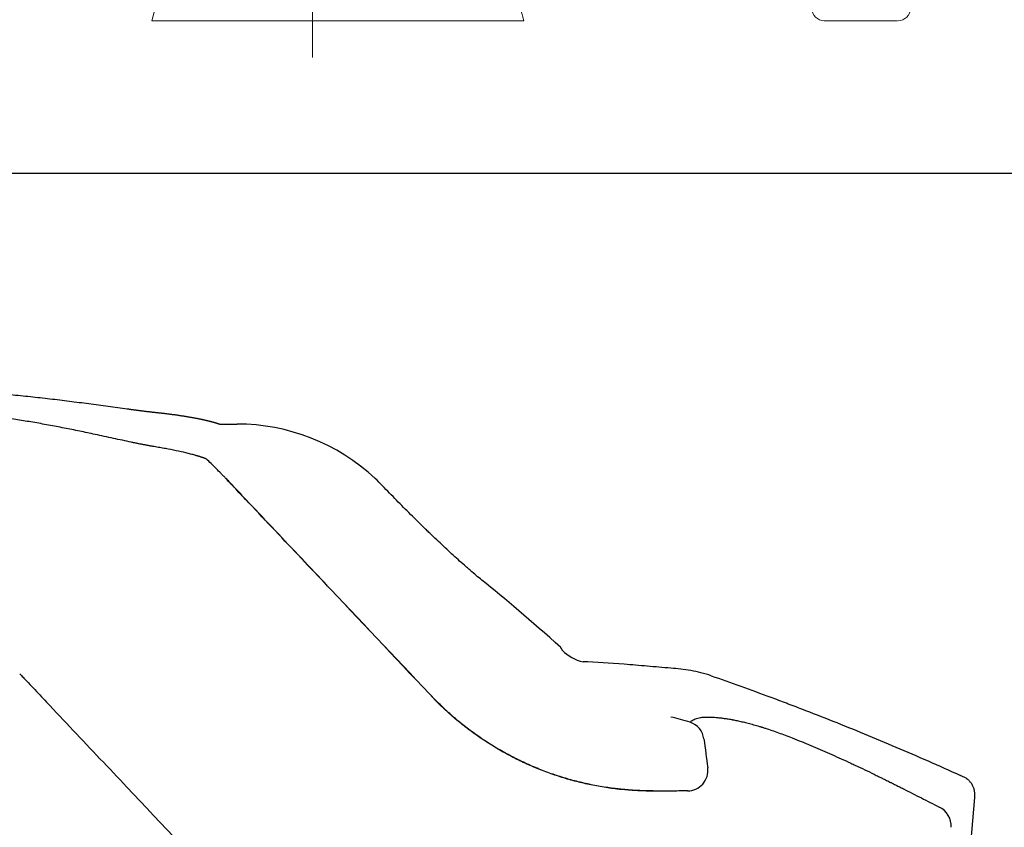
# Model space of a CAD drawing. Units: inches. Extents: x 2.66 to 7.76, y 1.95 to 4.74.
# Drawn here: x 2.98 to 3.4, y 2.33 to 2.68 of the extents above; entities that cross this region are included whole.
import ezdxf

# ---------------------------------------------------------------- set-up
doc = ezdxf.new("R2010")
doc.units = ezdxf.units.IN
doc.header["$MEASUREMENT"] = 0
doc.linetypes.add('CENTER', pattern=[10.16, 6.35, -1.27, 1.27, -1.27])
doc.layers.add('SS124', color=255, linetype='Continuous')
doc.layers.add('Toilet', color=7, linetype='Continuous')
doc.layers.get('0').off()

# ---------------------------------------------------------------- blocks, each defined once
blk = doc.blocks.new('SS124')
at = {"color": 7, "linetype": 'Continuous', "lineweight": 5}
for p, q in [((2216.16, 1390.36), (2218.51, 1399.13)), ((2307.76, 1390.35), (2305.98, 1396.98)), ((2391.48, 1390.36), (2381.71, 1390.36)), ((2399.68, 1390.36), (2391.48, 1390.36)), ((2399.72, 1390.36), (2399.68, 1390.36))]:
    blk.add_line(p, q, dxfattribs=at)
at = {"color": 7, "linetype": 'CENTER', "lineweight": 5}
blk.add_line((2255.7, 1399.38), (2255.7, 1381.34), dxfattribs=at)
at = {"color": 7, "linetype": 'Continuous', "lineweight": 5}
for centre, start, end in [((2381.69, 1393.36), 180, 270), ((2399.9, 1393.36), 270, 0)]:
    blk.add_arc(centre, 3, start, end, dxfattribs=at)
for points, knots in [([(2241.87, 1390.36), (2241.69, 1390.36), (2241.32, 1390.36), (2240.78, 1390.36), (2240.24, 1390.36), (2239.7, 1390.36), (2239.17, 1390.36), (2238.63, 1390.36), (2238.1, 1390.36), (2237.58, 1390.36), (2237.06, 1390.36), (2235.85, 1390.36), (2233.98, 1390.36), (2231.56, 1390.36), (2229.27, 1390.36), (2226.4, 1390.36), (2223.21, 1390.36), (2220.63, 1390.36), (2218.99, 1390.36), (2217.96, 1390.36), (2217.16, 1390.36), (2216.7, 1390.36), (2216.45, 1390.36), (2216.32, 1390.36), (2216.23, 1390.36), (2216.17, 1390.36), (2216.16, 1390.36), (2216.16, 1390.36)], [0, 0, 0, 0, 0.012524, 0.025035, 0.037537, 0.050031, 0.062523, 0.075015, 0.08751, 0.100013, 0.112526, 0.125052, 0.187555, 0.250071, 0.312574, 0.375089, 0.500002, 0.624915, 0.687418, 0.749934, 0.812437, 0.874952, 0.899987, 0.924982, 0.949964, 0.974961, 1, 1, 1, 1]), ([(2281.84, 1390.36), (2281.33, 1390.36), (2280.29, 1390.36), (2278.73, 1390.36), (2277.18, 1390.36), (2275.63, 1390.36), (2274.07, 1390.36), (2272.52, 1390.36), (2270.98, 1390.36), (2269.43, 1390.36), (2267.88, 1390.36), (2266.34, 1390.36), (2264.8, 1390.36), (2263.25, 1390.36), (2261.27, 1390.36), (2258.86, 1390.36), (2256.01, 1390.36), (2253.17, 1390.36), (2250.33, 1390.36), (2247.5, 1390.36), (2244.68, 1390.36), (2242.81, 1390.36), (2241.87, 1390.36)], [0, 0, 0, 0, 0.0384773, 0.0769464, 0.1154089, 0.1538664, 0.1923202, 0.2307719, 0.269223, 0.307675, 0.3461294, 0.3845877, 0.4230514, 0.461522, 0.500001, 0.571452, 0.6428794, 0.7142929, 0.7857021, 0.8571166, 0.928546, 1, 1, 1, 1]), ([(2303.03, 1390.36), (2302.96, 1390.36), (2302.82, 1390.36), (2302.6, 1390.36), (2302.37, 1390.36), (2302.14, 1390.36), (2301.89, 1390.36), (2301.64, 1390.36), (2301.16, 1390.36), (2300.41, 1390.36), (2299.34, 1390.36), (2298.18, 1390.36), (2296.53, 1390.36), (2294.29, 1390.36), (2291.84, 1390.36), (2289.81, 1390.36), (2288.24, 1390.36), (2286.66, 1390.36), (2285.32, 1390.36), (2284.25, 1390.36), (2283.45, 1390.36), (2282.65, 1390.36), (2282.11, 1390.36), (2281.84, 1390.36)], [0, 0, 0, 0, 0.017881, 0.035743, 0.053593, 0.07144, 0.089291, 0.107156, 0.125043, 0.18754, 0.250059, 0.312556, 0.375075, 0.500002, 0.62493, 0.687427, 0.749946, 0.812443, 0.874962, 0.90624, 0.937476, 0.968714, 1, 1, 1, 1]), ([(2307.76, 1390.36), (2307.76, 1390.36), (2307.75, 1390.36), (2307.74, 1390.36), (2307.72, 1390.36), (2307.68, 1390.36), (2307.64, 1390.36), (2307.59, 1390.36), (2307.53, 1390.36), (2307.39, 1390.36), (2307.11, 1390.36), (2306.58, 1390.36), (2305.91, 1390.36), (2305.24, 1390.36), (2304.62, 1390.36), (2304.13, 1390.36), (2303.6, 1390.36), (2303.22, 1390.36), (2303.03, 1390.36)], [0, 0, 0, 0, 0.031273, 0.062527, 0.093768, 0.125003, 0.156239, 0.187482, 0.21874, 0.250018, 0.374998, 0.500003, 0.624984, 0.749988, 0.812513, 0.874988, 0.937466, 1, 1, 1, 1]), ([(2390.11, 1390.36), (2390.37, 1390.36), (2390.9, 1390.36), (2392.49, 1390.36), (2394.39, 1390.36), (2396.41, 1390.36), (2398.11, 1390.36), (2399.13, 1390.36), (2399.32, 1390.36), (2399.33, 1390.36)], [0, 0, 0, 0, 0.165841, 0.331683, 0.497524, 0.663365, 0.829207, 0.995049, 1, 1, 1, 1])]:
    blk.add_open_spline(points, degree=3, knots=knots, dxfattribs=at)

msp = doc.modelspace()

# ---------------------------------------------------------------- linework, layer by layer
at = {"layer": 'Toilet', "color": 7, "linetype": 'Continuous', "lineweight": 25}
msp.add_line((3.0621, 2.50402), (3.06958, 2.50402), dxfattribs=at)
for centre, major_axis, ratio, start_param, end_param in [((3.06958, 2.41377), (0, 0.09025), 0.987786, 5.543332, 6.283185), ((3.38793, 2.18602), (-0.25751, 0.27633), 0.082598, 5.55863, 5.761974), ((3.22379, 2.41789), (0.01783, 0), 0.984808, 3.906711, 4.49871), ((3.40155, 2.32828), (-0.25833, 0.05866), 0.167926, 5.435978, 5.52907), ((3.2393, 2.28852), (0, 0.09025), 0.987786, 5.972585, 6.069506), ((3.26382, 2.36609), (0.00686, -0.00569), 0.984133, 0.828827, 1.942153), ((3.26547, 2.35348), (-0.00024, -0.00891), 0.990708, 0.027755, 1.727499), ((3.37123, 2.32957), (0.00697, -0.00555), 0.986588, 0.591686, 1.813232)]:
    msp.add_ellipse(centre, major_axis=major_axis, ratio=ratio, start_param=start_param, end_param=end_param, dxfattribs=at)
for points, degree, knots in [([(2.94019, 2.61309), (2.94693, 2.61309), (2.95368, 2.61309), (2.96718, 2.61309), (2.97393, 2.61309), (2.99419, 2.61309), (3.00771, 2.61309), (3.028, 2.61309), (3.03476, 2.6131), (3.0483, 2.6131), (3.05507, 2.6131), (3.07538, 2.6131), (3.08893, 2.6131), (3.10249, 2.6131)], 3, [0, 0, 0, 0, 0.125, 0.125, 0.25, 0.25, 0.5, 0.5, 0.625, 0.625, 0.75, 0.75, 1, 1, 1, 1]), ([(3.10249, 2.6131), (3.11028, 2.6131), (3.11807, 2.6131), (3.13367, 2.6131), (3.14536, 2.61309), (3.15706, 2.61309), (3.16487, 2.61309), (3.16877, 2.61309), (3.18047, 2.61309), (3.18827, 2.61309), (3.22729, 2.61309), (3.25849, 2.61309), (3.3209, 2.61308), (3.35211, 2.61308), (3.3989, 2.61307), (3.4145, 2.61306), (3.43205, 2.61306), (3.434, 2.61306), (3.4379, 2.61306), (3.43985, 2.61306), (3.4457, 2.61306), (3.4496, 2.61306), (3.4574, 2.61306), (3.4613, 2.61306), (3.46715, 2.61307), (3.4691, 2.61307), (3.47202, 2.61307), (3.473, 2.61307), (3.47495, 2.61307), (3.47592, 2.61307), (3.4769, 2.61307)], 3, [0, 0, 0, 0, 0.0625, 0.0625, 0.125, 0.15625, 0.15625, 0.1875, 0.1875, 0.25, 0.25, 0.5, 0.5, 0.75, 0.75, 0.875, 0.875, 0.890625, 0.890625, 0.90625, 0.90625, 0.9375, 0.9375, 0.96875, 0.96875, 0.984375, 0.984375, 0.992188, 0.992188, 1, 1, 1, 1]), ([(2.94824, 2.51859), (2.94933, 2.51853), (2.95153, 2.51839), (2.95481, 2.51817), (2.95809, 2.51794), (2.96136, 2.51768), (2.96463, 2.51741), (2.9679, 2.51713), (2.97293, 2.51667), (2.97971, 2.51599), (2.98822, 2.51504), (2.99669, 2.51401), (3.00372, 2.5131), (3.00932, 2.51235), (3.01351, 2.51178), (3.01768, 2.51121), (3.02063, 2.51081), (3.02239, 2.51058), (3.02295, 2.5105), (3.02352, 2.51042), (3.02409, 2.51035), (3.02465, 2.51027), (3.02522, 2.5102), (3.02578, 2.51012), (3.02634, 2.51005), (3.02691, 2.50998), (3.02747, 2.5099), (3.02803, 2.50983), (3.02858, 2.50976), (3.02914, 2.50969), (3.0297, 2.50962), (3.03025, 2.50955), (3.03081, 2.50948), (3.03136, 2.50942), (3.03191, 2.50935), (3.03246, 2.50929), (3.03301, 2.50922), (3.03356, 2.50916), (3.03411, 2.5091), (3.03465, 2.50904), (3.03519, 2.50898), (3.03573, 2.50892), (3.03627, 2.50887), (3.03681, 2.50881), (3.03734, 2.50876), (3.0377, 2.50873), (3.03788, 2.50871)], 3, [0, 0, 0, 0, 0.035735, 0.071449, 0.107142, 0.142816, 0.178472, 0.214113, 0.24974, 0.343204, 0.436625, 0.530057, 0.623588, 0.670433, 0.717363, 0.764414, 0.811539, 0.818035, 0.824529, 0.831022, 0.837514, 0.844004, 0.850494, 0.856983, 0.863471, 0.86996, 0.876448, 0.882937, 0.889426, 0.895917, 0.902408, 0.908901, 0.915395, 0.921891, 0.928389, 0.93489, 0.941394, 0.9479, 0.954408, 0.960919, 0.96743, 0.973943, 0.980457, 0.986971, 0.993485, 1, 1, 1, 1]), ([(3.0335, 2.49423), (3.0333, 2.49426), (3.0329, 2.49433), (3.0323, 2.49443), (3.0317, 2.49454), (3.0311, 2.49465), (3.03049, 2.49476), (3.02987, 2.49487), (3.02926, 2.49499), (3.02864, 2.49511), (3.02801, 2.49523), (3.02739, 2.49536), (3.02676, 2.49548), (3.02613, 2.49561), (3.0255, 2.49574), (3.02487, 2.49587), (3.02423, 2.496), (3.02254, 2.49636), (3.01974, 2.49696), (3.01581, 2.49781), (3.01185, 2.49867), (3.00697, 2.49972), (3.00116, 2.50094), (2.99441, 2.5023), (2.98761, 2.5036), (2.98196, 2.5046), (2.97747, 2.50535), (2.97417, 2.50587), (2.97086, 2.50638), (2.96754, 2.50686), (2.96421, 2.50731), (2.96087, 2.50775), (2.95752, 2.50815), (2.95417, 2.50853), (2.9508, 2.50889), (2.94856, 2.5091), (2.94743, 2.5092)], 3, [0, 0, 0, 0, 0.007897, 0.015791, 0.023685, 0.031578, 0.039473, 0.047367, 0.055259, 0.063145, 0.071025, 0.078898, 0.086766, 0.094629, 0.102489, 0.110346, 0.118202, 0.126056, 0.173191, 0.22042, 0.267616, 0.314632, 0.39269, 0.470526, 0.548255, 0.625953, 0.663255, 0.700569, 0.737901, 0.775252, 0.812627, 0.85003, 0.887465, 0.924936, 0.962447, 1, 1, 1, 1]), ([(3.03788, 2.50871), (3.04256, 2.50814), (3.04659, 2.50749), (3.0508, 2.50682), (3.05427, 2.50609), (3.0579, 2.50531), (3.06065, 2.50448), (3.06141, 2.50425), (3.0621, 2.50402)], 2, [0, 0, 0, 0.305993, 0.305993, 0.611985, 0.611985, 0.917978, 0.917978, 1, 1, 1]), ([(3.05614, 2.48891), (3.05604, 2.48895), (3.05585, 2.48902), (3.05556, 2.48913), (3.05526, 2.48923), (3.05496, 2.48934), (3.05465, 2.48945), (3.05433, 2.48955), (3.05401, 2.48966), (3.05369, 2.48976), (3.05336, 2.48986), (3.05302, 2.48997), (3.05268, 2.49007), (3.05234, 2.49018), (3.05199, 2.49028), (3.05163, 2.49038), (3.05077, 2.49062), (3.04938, 2.491), (3.04669, 2.49167), (3.0431, 2.49247), (3.03963, 2.49315), (3.03722, 2.49359), (3.036, 2.4938), (3.03476, 2.49402), (3.03392, 2.49416), (3.0335, 2.49423)], 3, [0, 0, 0, 0, 0.017885, 0.035771, 0.053659, 0.071551, 0.08945, 0.107358, 0.125275, 0.143205, 0.161148, 0.179106, 0.197081, 0.215075, 0.233091, 0.251132, 0.2692, 0.361214, 0.452728, 0.634831, 0.816888, 0.862536, 0.908262, 0.954079, 1, 1, 1, 1]), ([(3.06471, 2.48035), (3.06454, 2.48054), (3.06437, 2.48072), (3.06402, 2.48109), (3.06384, 2.48127), (3.06332, 2.48182), (3.06297, 2.48218), (3.06191, 2.48326), (3.0612, 2.48398), (3.05906, 2.48612), (3.05761, 2.48753), (3.05614, 2.48891)], 3, [0, 0, 0, 0, 0.0625, 0.0625, 0.125, 0.125, 0.25, 0.25, 0.5, 0.5, 1, 1, 1, 1]), ([(3.15604, 2.38377), (3.14082, 2.39987), (3.1256, 2.41597), (3.10277, 2.44011), (3.09516, 2.44816), (3.08374, 2.46023), (3.07993, 2.46426), (3.07423, 2.47029), (3.07232, 2.47231), (3.06947, 2.47532), (3.06852, 2.47633), (3.06709, 2.47784), (3.06662, 2.47834), (3.0659, 2.4791), (3.06566, 2.47935), (3.06519, 2.47985), (3.06495, 2.4801), (3.06471, 2.48035)], 3, [0, 0, 0, 0, 0.5, 0.5, 0.75, 0.75, 0.875, 0.875, 0.9375, 0.9375, 0.96875, 0.96875, 0.984375, 0.984375, 0.992187, 0.992187, 1, 1, 1, 1]), ([(3.15606, 2.38384), (3.14084, 2.39994), (3.12562, 2.41604), (3.10279, 2.44018), (3.09517, 2.44823), (3.08376, 2.46031), (3.07995, 2.46433), (3.07424, 2.47037), (3.07234, 2.47238), (3.06949, 2.4754), (3.06854, 2.4764), (3.06711, 2.47791), (3.06663, 2.47841), (3.06592, 2.47917), (3.06568, 2.47942), (3.06521, 2.47992), (3.06497, 2.48018), (3.06473, 2.48043)], 3, [0, 0, 0, 0, 0.5, 0.5, 0.75, 0.75, 0.875, 0.875, 0.9375, 0.9375, 0.96875, 0.96875, 0.984375, 0.984375, 0.992187, 0.992187, 1, 1, 1, 1]), ([(3.17598, 2.43625), (3.1752, 2.43688), (3.1744, 2.43753), (3.17276, 2.43891), (3.17191, 2.43962), (3.17062, 2.44074), (3.16997, 2.4413), (3.16919, 2.44198), (3.16885, 2.44228), (3.16863, 2.44247), (3.16852, 2.44257), (3.16751, 2.44347), (3.16659, 2.44428), (3.16475, 2.44594), (3.16382, 2.44679), (3.16193, 2.44852), (3.16098, 2.4494), (3.15906, 2.4512), (3.15809, 2.45211), (3.15613, 2.45397), (3.15514, 2.45491), (3.15364, 2.45635), (3.15289, 2.45708), (3.15214, 2.45781), (3.15163, 2.4583), (3.15138, 2.45854), (3.15012, 2.45977), (3.1491, 2.46076), (3.14707, 2.46276), (3.14606, 2.46376), (3.14402, 2.46579), (3.143, 2.46681), (3.14096, 2.46886), (3.13994, 2.46989), (3.1379, 2.47196), (3.13585, 2.47405), (3.13277, 2.47722), (3.13071, 2.47935), (3.12968, 2.48043)], 3, [0, 0, 0, 0, 0.0625, 0.0625, 0.125, 0.125, 0.15625, 0.171875, 0.179688, 0.179688, 0.1875, 0.1875, 0.25, 0.25, 0.3125, 0.3125, 0.375, 0.375, 0.4375, 0.4375, 0.5, 0.5, 0.53125, 0.546875, 0.546875, 0.5625, 0.5625, 0.625, 0.625, 0.6875, 0.6875, 0.75, 0.75, 0.8125, 0.8125, 0.875, 0.9375, 1, 1, 1, 1]), ([(3.21093, 2.40573), (3.21093, 2.40578), (3.21092, 2.40585), (3.21088, 2.40596), (3.21087, 2.406), (3.21083, 2.40609), (3.21081, 2.40614), (3.21077, 2.40621), (3.21077, 2.40622), (3.21075, 2.40625), (3.21073, 2.40629), (3.2107, 2.40634), (3.21065, 2.40643), (3.21061, 2.40649), (3.21052, 2.40663), (3.21047, 2.4067), (3.21037, 2.40686), (3.21031, 2.40694), (3.21024, 2.40703)], 3, [0, 0, 0, 0, 0.25, 0.25, 0.375, 0.375, 0.5, 0.5, 0.53125, 0.53125, 0.5625, 0.625, 0.625, 0.75, 0.75, 0.875, 0.875, 1, 1, 1, 1]), ([(3.25821, 2.3979), (3.25474, 2.39822), (3.25132, 2.39853), (3.24455, 2.3991), (3.24121, 2.39937), (3.2379, 2.39962)], 3, [0, 0, 0, 0, 0.5, 0.5, 1, 1, 1, 1]), ([(3.27576, 2.39465), (3.27427, 2.39513), (3.27278, 2.39555), (3.26981, 2.39628), (3.26834, 2.3966), (3.26542, 2.39713), (3.26396, 2.39735), (3.26107, 2.39769), (3.25963, 2.39782), (3.25821, 2.3979)], 3, [0, 0, 0, 0, 0.25, 0.25, 0.5, 0.5, 0.75, 0.75, 1, 1, 1, 1]), ([(2.97506, 2.39553), (2.9753, 2.39527), (2.97555, 2.39502), (2.97603, 2.3945), (2.97627, 2.39425), (2.977, 2.39348), (2.97749, 2.39297), (2.97894, 2.39143), (2.98185, 2.38835), (2.98476, 2.38527), (2.99058, 2.37912), (2.99446, 2.37502), (3.0061, 2.36271), (3.01386, 2.3545), (3.03714, 2.32989), (3.05265, 2.31348), (3.06817, 2.29707)], 3, [0, 0, 0, 0, 0.007812, 0.007812, 0.015625, 0.015625, 0.03125, 0.03125, 0.0625, 0.125, 0.125, 0.25, 0.25, 0.5, 0.5, 1, 1, 1, 1]), ([(3.27576, 2.39465), (3.27999, 2.39317), (3.28425, 2.39166), (3.29288, 2.38856), (3.29724, 2.38697), (3.30386, 2.38451), (3.30608, 2.38368), (3.30887, 2.38262), (3.30971, 2.3823), (3.31055, 2.38198), (3.31111, 2.38177), (3.31139, 2.38166), (3.31279, 2.38113), (3.31392, 2.3807), (3.31954, 2.37854), (3.32406, 2.37677), (3.33314, 2.37316), (3.3377, 2.37132), (3.34686, 2.36755), (3.35146, 2.36563), (3.36071, 2.3617), (3.36535, 2.35969), (3.37469, 2.35558), (3.37938, 2.35347), (3.3841, 2.35133)], 3, [0, 0, 0, 0, 0.125, 0.125, 0.25, 0.25, 0.3125, 0.3125, 0.328125, 0.335938, 0.335938, 0.34375, 0.34375, 0.375, 0.375, 0.5, 0.5, 0.625, 0.625, 0.75, 0.75, 0.875, 0.875, 1, 1, 1, 1]), ([(3.25052, 2.34454), (3.25049, 2.34454), (3.25045, 2.34454), (3.25038, 2.34454), (3.25028, 2.34454), (3.25004, 2.34454), (3.24956, 2.34454), (3.24859, 2.34455), (3.24776, 2.34456), (3.24611, 2.34459), (3.24501, 2.34463), (3.24171, 2.34478), (3.23951, 2.34494), (3.23677, 2.34521), (3.23622, 2.34526), (3.23513, 2.34538), (3.23458, 2.34545), (3.23294, 2.34565), (3.23185, 2.34579), (3.22859, 2.34627), (3.22643, 2.34665), (3.22215, 2.3475), (3.22002, 2.34797), (3.2158, 2.34903), (3.2137, 2.34961), (3.20954, 2.35088), (3.20747, 2.35156), (3.20337, 2.35303), (3.20133, 2.35382), (3.19729, 2.3555), (3.19529, 2.35639), (3.19305, 2.35745), (3.1928, 2.35757), (3.1923, 2.35781), (3.19205, 2.35793), (3.19131, 2.3583), (3.18983, 2.35903), (3.18837, 2.3598), (3.18547, 2.36135), (3.18358, 2.36244), (3.17984, 2.36469), (3.178, 2.36587), (3.17439, 2.3683), (3.17262, 2.36956), (3.16913, 2.37216), (3.16571, 2.37485), (3.16241, 2.37772), (3.15918, 2.38068), (3.1576, 2.3822), (3.15604, 2.38377)], 3, [0, 0, 0, 0, 0.000977, 0.000977, 0.001953, 0.003906, 0.007812, 0.015625, 0.03125, 0.03125, 0.0625, 0.0625, 0.125, 0.125, 0.140625, 0.140625, 0.15625, 0.15625, 0.1875, 0.1875, 0.25, 0.25, 0.3125, 0.3125, 0.375, 0.375, 0.4375, 0.4375, 0.5, 0.5, 0.5625, 0.5625, 0.570313, 0.570313, 0.578125, 0.578125, 0.59375, 0.625, 0.625, 0.6875, 0.6875, 0.75, 0.75, 0.8125, 0.8125, 0.875, 0.9375, 0.9375, 1, 1, 1, 1]), ([(3.25054, 2.34461), (3.2505, 2.34461), (3.25047, 2.34461), (3.2504, 2.34461), (3.2503, 2.34461), (3.25006, 2.34461), (3.24957, 2.34461), (3.24861, 2.34462), (3.24778, 2.34463), (3.24613, 2.34467), (3.24503, 2.3447), (3.24173, 2.34486), (3.23953, 2.34501), (3.23679, 2.34528), (3.23624, 2.34534), (3.23514, 2.34546), (3.23459, 2.34552), (3.23295, 2.34572), (3.23186, 2.34587), (3.22861, 2.34635), (3.22645, 2.34672), (3.22217, 2.34757), (3.22004, 2.34805), (3.21582, 2.3491), (3.21372, 2.34968), (3.20956, 2.35095), (3.20749, 2.35163), (3.20339, 2.3531), (3.20135, 2.35389), (3.19731, 2.35557), (3.1953, 2.35646), (3.19306, 2.35752), (3.19282, 2.35764), (3.19232, 2.35788), (3.19207, 2.358), (3.19133, 2.35837), (3.18985, 2.35911), (3.18839, 2.35987), (3.18549, 2.36143), (3.18359, 2.36251), (3.17986, 2.36477), (3.17802, 2.36594), (3.17441, 2.36837), (3.17264, 2.36963), (3.16915, 2.37223), (3.16573, 2.37493), (3.16243, 2.3778), (3.1592, 2.38075), (3.15761, 2.38228), (3.15606, 2.38384)], 3, [0, 0, 0, 0, 0.000977, 0.000977, 0.001953, 0.003906, 0.007812, 0.015625, 0.03125, 0.03125, 0.0625, 0.0625, 0.125, 0.125, 0.140625, 0.140625, 0.15625, 0.15625, 0.1875, 0.1875, 0.25, 0.25, 0.3125, 0.3125, 0.375, 0.375, 0.4375, 0.4375, 0.5, 0.5, 0.5625, 0.5625, 0.570313, 0.570313, 0.578125, 0.578125, 0.59375, 0.625, 0.625, 0.6875, 0.6875, 0.75, 0.75, 0.8125, 0.8125, 0.875, 0.9375, 0.9375, 1, 1, 1, 1]), ([(3.26655, 2.37445), (3.26673, 2.37464), (3.26693, 2.37482), (3.26739, 2.37516), (3.26764, 2.37532), (3.26819, 2.37562), (3.26849, 2.37576), (3.26915, 2.37601), (3.2695, 2.37613), (3.27026, 2.37633), (3.27066, 2.37642), (3.27131, 2.37652), (3.27154, 2.37656), (3.272, 2.37661), (3.27224, 2.37664), (3.27297, 2.37669), (3.27349, 2.37671), (3.27431, 2.37671), (3.27459, 2.37671), (3.27516, 2.37669), (3.27546, 2.37667), (3.27576, 2.37665)], 3, [0, 0, 0, 0, 0.125, 0.125, 0.25, 0.25, 0.375, 0.375, 0.5, 0.5, 0.625, 0.625, 0.6875, 0.6875, 0.75, 0.75, 0.875, 0.875, 0.9375, 0.9375, 1, 1, 1, 1]), ([(3.27576, 2.37665), (3.27599, 2.37664), (3.27621, 2.37664), (3.27667, 2.37661), (3.27691, 2.3766), (3.27762, 2.37656), (3.27811, 2.37652), (3.27913, 2.37642), (3.27965, 2.37637), (3.28073, 2.37624), (3.28129, 2.37616), (3.28244, 2.37599), (3.28303, 2.3759), (3.28394, 2.37574), (3.28441, 2.37566), (3.28488, 2.37557), (3.2852, 2.37551), (3.28536, 2.37548), (3.28617, 2.37532), (3.28684, 2.37519), (3.2882, 2.37489), (3.28891, 2.37473), (3.29035, 2.37439), (3.29109, 2.3742), (3.29261, 2.37381), (3.29339, 2.3736), (3.29501, 2.37314), (3.29584, 2.3729), (3.29691, 2.37257), (3.29724, 2.37247), (3.29757, 2.37237), (3.29779, 2.3723), (3.2979, 2.37227), (3.29845, 2.3721), (3.2989, 2.37196), (3.30115, 2.37123), (3.30302, 2.37059), (3.3069, 2.36919), (3.3089, 2.36843), (3.31097, 2.36762)], 3, [0, 0, 0, 0, 0.03125, 0.03125, 0.0625, 0.0625, 0.125, 0.125, 0.1875, 0.1875, 0.25, 0.25, 0.3125, 0.3125, 0.34375, 0.359375, 0.359375, 0.375, 0.375, 0.4375, 0.4375, 0.5, 0.5, 0.5625, 0.5625, 0.625, 0.625, 0.6875, 0.6875, 0.703125, 0.710937, 0.710937, 0.71875, 0.71875, 0.75, 0.75, 0.875, 0.875, 1, 1, 1, 1]), ([(3.31097, 2.36762), (3.31231, 2.36709), (3.31366, 2.36656), (3.31635, 2.36546), (3.31905, 2.36435), (3.32175, 2.3632), (3.32447, 2.36204), (3.32583, 2.36144), (3.32991, 2.35964), (3.33265, 2.35841), (3.33573, 2.35698), (3.33608, 2.35682), (3.33676, 2.35651), (3.33778, 2.35603), (3.34016, 2.35492), (3.34219, 2.35395), (3.34487, 2.35267), (3.34621, 2.35202), (3.34787, 2.35121), (3.3482, 2.35105), (3.34886, 2.35072), (3.3492, 2.35056), (3.34969, 2.35032), (3.34986, 2.35024), (3.35019, 2.35007), (3.35035, 2.34999), (3.35085, 2.34975), (3.35118, 2.34959), (3.35184, 2.34926), (3.35216, 2.3491), (3.35282, 2.34877), (3.35314, 2.3486), (3.35363, 2.34836), (3.3538, 2.34828), (3.35412, 2.34811), (3.35429, 2.34803), (3.35478, 2.34778), (3.3551, 2.34762), (3.35608, 2.34713), (3.35673, 2.3468), (3.35804, 2.34614), (3.35869, 2.34581), (3.36064, 2.34482), (3.36194, 2.34417), (3.36453, 2.34285), (3.36583, 2.34219), (3.36842, 2.34087), (3.36971, 2.34021), (3.37229, 2.3389), (3.37359, 2.33824), (3.37488, 2.33758)], 3, [0, 0, 0, 0, 0.0625, 0.0625, 0.125, 0.1875, 0.1875, 0.25, 0.25, 0.375, 0.375, 0.390625, 0.390625, 0.40625, 0.4375, 0.5, 0.5, 0.5625, 0.5625, 0.578125, 0.578125, 0.59375, 0.59375, 0.601563, 0.601563, 0.609375, 0.609375, 0.625, 0.625, 0.640625, 0.640625, 0.65625, 0.65625, 0.664063, 0.664063, 0.671875, 0.671875, 0.6875, 0.6875, 0.71875, 0.71875, 0.75, 0.75, 0.8125, 0.8125, 0.875, 0.875, 0.9375, 0.9375, 1, 1, 1, 1]), ([(3.39038, 2.34173), (3.39043, 2.34218), (3.39044, 2.34264), (3.39041, 2.34354), (3.39036, 2.34399), (3.39026, 2.34456), (3.39023, 2.34467), (3.3902, 2.34484), (3.39018, 2.34489), (3.39016, 2.345), (3.39014, 2.34506), (3.39007, 2.34534), (3.38993, 2.34577), (3.38968, 2.34641), (3.38948, 2.34682), (3.38927, 2.34723), (3.38915, 2.34743), (3.3889, 2.34782), (3.38876, 2.34801), (3.38848, 2.34838), (3.38819, 2.34873), (3.3877, 2.34922), (3.38731, 2.34956), (3.38708, 2.34974), (3.38698, 2.34981), (3.38693, 2.34985), (3.38679, 2.34995), (3.38669, 2.35002), (3.38621, 2.35034), (3.3858, 2.35056), (3.38537, 2.35075)], 3, [0, 0, 0, 0, 0.125, 0.125, 0.25, 0.25, 0.28125, 0.28125, 0.296875, 0.296875, 0.3125, 0.3125, 0.375, 0.4375, 0.5, 0.5, 0.5625, 0.5625, 0.625, 0.625, 0.6875, 0.75, 0.8125, 0.828125, 0.828125, 0.84375, 0.84375, 0.875, 0.875, 1, 1, 1, 1]), ([(3.26547, 2.34457), (3.26516, 2.34457), (3.26485, 2.34457), (3.26423, 2.34457), (3.26392, 2.34457), (3.26298, 2.34457), (3.26236, 2.34457), (3.26049, 2.34456), (3.25924, 2.34456), (3.25737, 2.34456), (3.25675, 2.34456), (3.25551, 2.34455), (3.25488, 2.34455), (3.25301, 2.34455), (3.25177, 2.34454), (3.25052, 2.34454)], 3, [0, 0, 0, 0, 0.0625, 0.0625, 0.125, 0.125, 0.25, 0.25, 0.5, 0.5, 0.625, 0.625, 0.75, 0.75, 1, 1, 1, 1]), ([(3.36329, 2.01776), (3.36781, 2.07176), (3.37233, 2.12576), (3.38136, 2.23375), (3.38587, 2.28774), (3.39038, 2.34173)], 3, [0, 0, 0, 0, 0.5, 0.5, 1, 1, 1, 1])]:
    msp.add_open_spline(points, degree=degree, knots=knots, dxfattribs=at)
for points in [[(3.27259, 2.36723), (3.27313, 2.36303), (3.27368, 2.35883), (3.27423, 2.35464)], [(3.38537, 2.35075), (3.38494, 2.35094), (3.38452, 2.35113), (3.3841, 2.35133)]]:
    msp.add_open_spline(points, degree=3, dxfattribs=at)

# ---------------------------------------------------------------- block references
at = {"layer": 'SS124', "color": 7, "linetype": 'ByBlock', "lineweight": 15, "xscale": 0.001766459179704948, "yscale": 0.001766459179704948, "zscale": 0.001766459179704948}
msp.add_blockref('SS124', (-0.88228, 0.22329), dxfattribs=at)

doc.saveas('drawing.dxf')
